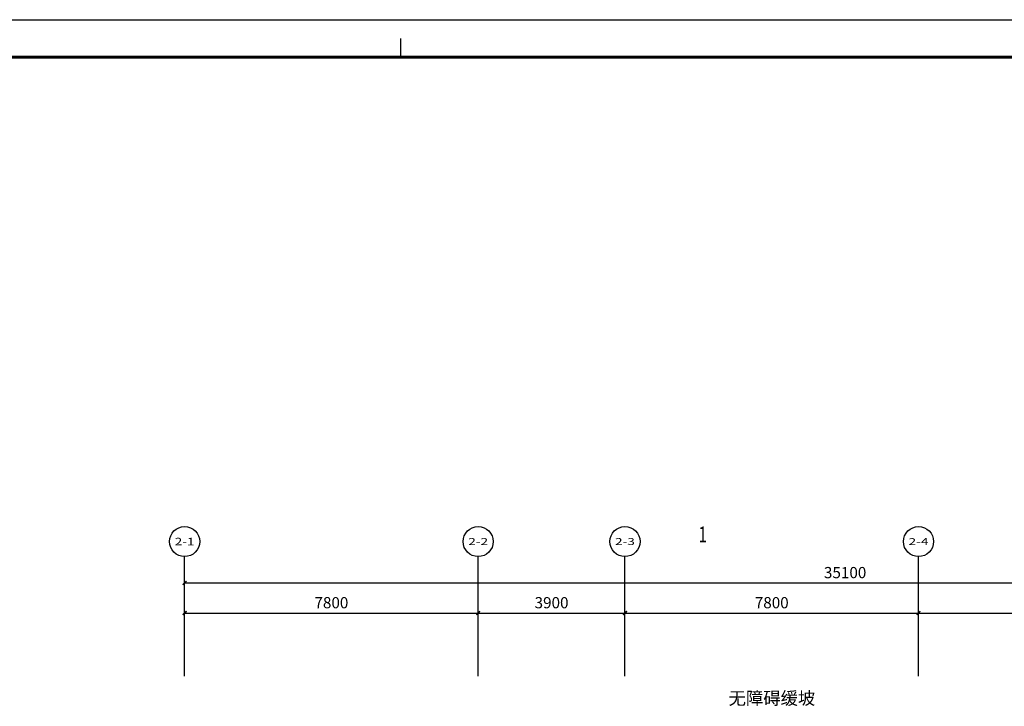
# Model space of a CAD drawing. Extents: x 446643 to 1649501, y 754532 to 951239.
# Drawn here: x 1211681 to 1237843, y 833593 to 851839 of the extents above; entities that cross this region are included whole.
import ezdxf
from ezdxf.enums import TextEntityAlignment as Align

# ---------------------------------------------------------------- set-up
doc = ezdxf.new("R2010")
doc.units = 0
doc.header["$LTSCALE"] = 1000
doc.layers.get('Defpoints').update_dxf_attribs({"color": 250})
for name, color, linetype in [('AXIS', 3, 'Continuous'), ('AXIS_TEXT', 7, 'Continuous'), ('EQUIP_喷淋', 7, 'Continuous'), ('PUB_TEXT', 7, 'Continuous')]:
    doc.layers.add(name, color=color, linetype=linetype)
doc.layers.add('高专_图框', color=7, linetype='Continuous', lineweight=30)
doc.styles.add('_TCH_AXIS', font='COMPLEX', dxfattribs={"bigfont": 'GBCBIG'})
doc.styles.add('_TCH_DIM', font='SIMPLEX', dxfattribs={"bigfont": 'GBCBIG'})
doc.styles.add('_TCH_DIM_T3', font='SIMPLEX', dxfattribs={"width": 0.705882, "bigfont": 'GBCBIG'})
doc.styles.add('_TCH_LABEL', font='COMPLEX', dxfattribs={"bigfont": 'GBCBIG'})
doc.styles.add('COMPLEX', font='COMPLEX')
doc.dimstyles.new('_TCH_ARCH&&100', dxfattribs={"dimtxt": 297.5, "dimasz": 100, "dimexe": 250, "dimexo": 300, "dimgap": 126.25, "dimtad": 1, "dimdec": 0, "dimzin": 0, "dimdsep": 46, "dimtxsty": '_TCH_DIM_T3', "dimblk": 'ARCHTICK', "dimcen": 0.09, "dimclrt": 7, "dimazin": 2, "dimtfac": 1, "dimtdec": 0, "dimtix": 1, "dimtmove": 2, "dimatfit": 3, "dimfxl": 1, "dimtolj": 1, "dimtzin": 0, "dimarcsym": 0})

# ---------------------------------------------------------------- blocks, each defined once
blk = doc.blocks.new('_ArchTick')
at = {"color": 0, "linetype": 'ByBlock', "const_width": 0.4}
blk.add_lwpolyline([(-0.5, -0.5), (0.5, 0.5)], dxfattribs=at)
blk = doc.blocks.new('*D273')
at = {"layer": 'AXIS', "color": 0, "lineweight": -2, "ltscale": 0.014286, "transparency": 16777216}
for p, q in [((967629.26, 700595.22), (967629.26, 700618.42)), ((967740.69, 700595.22), (967740.69, 700618.42)), ((967629.26, 700614.85), (967740.69, 700614.85))]:
    blk.add_line(p, q, dxfattribs=at)
at = {"layer": 'Defpoints', "color": 0, "ltscale": 0.014286, "transparency": 16777216}
for p in [(967740.69, 700614.85), (967629.26, 700590.93), (967740.69, 700590.93)]:
    blk.add_point(p, dxfattribs=at)
at = {"layer": 'AXIS', "color": 0, "lineweight": -2, "ltscale": 0.014286, "transparency": 16777216, "xscale": 1.428570802221067, "yscale": 1.428570802221067, "zscale": 1.428570802221067, "rotation": 180}
blk.add_blockref('_ArchTick', (967629.26, 700614.85), dxfattribs=at)
at = {"layer": 'AXIS', "color": 0, "lineweight": -2, "ltscale": 0.014286, "transparency": 16777216, "xscale": 1.428570802221067, "yscale": 1.428570802221067, "zscale": 1.428570802221067}
blk.add_blockref('_ArchTick', (967740.69, 700614.85), dxfattribs=at)
at = {"layer": 'AXIS', "color": 7, "ltscale": 0.014286, "transparency": 16777216, "insert": (967684.97, 700618.77), "char_height": 4.25, "attachment_point": 5, "style": '_TCH_DIM_T3'}
blk.add_mtext('\\A1;7800', dxfattribs=at)
blk = doc.blocks.new('*D274')
at = {"layer": 'AXIS', "color": 0, "lineweight": -2, "ltscale": 0.014286, "transparency": 16777216}
for p, q in [((967740.69, 700595.22), (967740.69, 700618.42)), ((967796.4, 700595.22), (967796.4, 700618.42)), ((967740.69, 700614.85), (967796.4, 700614.85))]:
    blk.add_line(p, q, dxfattribs=at)
at = {"layer": 'Defpoints', "color": 0, "ltscale": 0.014286, "transparency": 16777216}
for p in [(967796.4, 700614.85), (967740.69, 700590.93), (967796.4, 700590.93)]:
    blk.add_point(p, dxfattribs=at)
at = {"layer": 'AXIS', "color": 0, "lineweight": -2, "ltscale": 0.014286, "transparency": 16777216, "xscale": 1.428570802221067, "yscale": 1.428570802221067, "zscale": 1.428570802221067, "rotation": 180}
blk.add_blockref('_ArchTick', (967740.69, 700614.85), dxfattribs=at)
at = {"layer": 'AXIS', "color": 0, "lineweight": -2, "ltscale": 0.014286, "transparency": 16777216, "xscale": 1.428570802221067, "yscale": 1.428570802221067, "zscale": 1.428570802221067}
blk.add_blockref('_ArchTick', (967796.4, 700614.85), dxfattribs=at)
at = {"layer": 'AXIS', "color": 7, "ltscale": 0.014286, "transparency": 16777216, "insert": (967768.54, 700618.77), "char_height": 4.25, "attachment_point": 5, "style": '_TCH_DIM_T3'}
blk.add_mtext('\\A1;3900', dxfattribs=at)
blk = doc.blocks.new('*D275')
at = {"layer": 'AXIS', "color": 0, "lineweight": -2, "ltscale": 0.014286, "transparency": 16777216}
for p, q in [((967796.4, 700595.22), (967796.4, 700618.42)), ((967907.83, 700595.22), (967907.83, 700618.42)), ((967796.4, 700614.85), (967907.83, 700614.85))]:
    blk.add_line(p, q, dxfattribs=at)
at = {"layer": 'Defpoints', "color": 0, "ltscale": 0.014286, "transparency": 16777216}
for p in [(967907.83, 700614.85), (967796.4, 700590.93), (967907.83, 700590.93)]:
    blk.add_point(p, dxfattribs=at)
at = {"layer": 'AXIS', "color": 0, "lineweight": -2, "ltscale": 0.014286, "transparency": 16777216, "xscale": 1.428570802221067, "yscale": 1.428570802221067, "zscale": 1.428570802221067, "rotation": 180}
blk.add_blockref('_ArchTick', (967796.4, 700614.85), dxfattribs=at)
at = {"layer": 'AXIS', "color": 0, "lineweight": -2, "ltscale": 0.014286, "transparency": 16777216, "xscale": 1.428570802221067, "yscale": 1.428570802221067, "zscale": 1.428570802221067}
blk.add_blockref('_ArchTick', (967907.83, 700614.85), dxfattribs=at)
at = {"layer": 'AXIS', "color": 7, "ltscale": 0.014286, "transparency": 16777216, "insert": (967852.11, 700618.77), "char_height": 4.25, "attachment_point": 5, "style": '_TCH_DIM_T3'}
blk.add_mtext('\\A1;7800', dxfattribs=at)
blk = doc.blocks.new('*D276')
at = {"layer": 'AXIS', "color": 0, "lineweight": -2, "ltscale": 0.014286, "transparency": 16777216}
for p, q in [((967907.83, 700595.22), (967907.83, 700618.42)), ((968019.26, 700595.22), (968019.26, 700618.42)), ((967907.83, 700614.85), (968019.26, 700614.85))]:
    blk.add_line(p, q, dxfattribs=at)
at = {"layer": 'Defpoints', "color": 0, "ltscale": 0.014286, "transparency": 16777216}
for p in [(968019.26, 700614.85), (967907.83, 700590.93), (968019.26, 700590.93)]:
    blk.add_point(p, dxfattribs=at)
at = {"layer": 'AXIS', "color": 0, "lineweight": -2, "ltscale": 0.014286, "transparency": 16777216, "xscale": 1.428570802221067, "yscale": 1.428570802221067, "zscale": 1.428570802221067, "rotation": 180}
blk.add_blockref('_ArchTick', (967907.83, 700614.85), dxfattribs=at)
at = {"layer": 'AXIS', "color": 0, "lineweight": -2, "ltscale": 0.014286, "transparency": 16777216, "xscale": 1.428570802221067, "yscale": 1.428570802221067, "zscale": 1.428570802221067}
blk.add_blockref('_ArchTick', (968019.26, 700614.85), dxfattribs=at)
at = {"layer": 'AXIS', "color": 7, "ltscale": 0.014286, "transparency": 16777216, "insert": (967963.54, 700618.77), "char_height": 4.25, "attachment_point": 5, "style": '_TCH_DIM_T3'}
blk.add_mtext('\\A1;7800', dxfattribs=at)
blk = doc.blocks.new('*D278')
at = {"layer": 'AXIS', "color": 0, "lineweight": -2, "ltscale": 0.014286, "transparency": 16777216}
for p, q in [((967629.26, 700595.22), (967629.26, 700629.85)), ((968130.69, 700595.22), (968130.69, 700629.85)), ((967629.26, 700626.27), (968130.69, 700626.27))]:
    blk.add_line(p, q, dxfattribs=at)
at = {"layer": 'Defpoints', "color": 0, "ltscale": 0.014286, "transparency": 16777216}
for p in [(968130.69, 700626.27), (967629.26, 700590.93), (968130.69, 700590.93)]:
    blk.add_point(p, dxfattribs=at)
at = {"layer": 'AXIS', "color": 0, "lineweight": -2, "ltscale": 0.014286, "transparency": 16777216, "xscale": 1.428570802221067, "yscale": 1.428570802221067, "zscale": 1.428570802221067, "rotation": 180}
blk.add_blockref('_ArchTick', (967629.26, 700626.27), dxfattribs=at)
at = {"layer": 'AXIS', "color": 0, "lineweight": -2, "ltscale": 0.014286, "transparency": 16777216, "xscale": 1.428570802221067, "yscale": 1.428570802221067, "zscale": 1.428570802221067}
blk.add_blockref('_ArchTick', (968130.69, 700626.27), dxfattribs=at)
at = {"layer": 'AXIS', "color": 7, "ltscale": 0.014286, "transparency": 16777216, "insert": (967879.97, 700630.2), "char_height": 4.25, "attachment_point": 5, "style": '_TCH_DIM_T3'}
blk.add_mtext('\\A1;35100', dxfattribs=at)
blk = doc.blocks.new('_AXISO')
at = {"color": 8}
blk.add_circle((0, 0), 0.5, dxfattribs=at)
at = {"layer": 'AXIS_TEXT', "color": 8, "style": 'COMPLEX', "width": 1.041667}
blk.add_attdef('A', text='', height=0.56, dxfattribs=at).set_placement((-0.25, -0.28), (0.25, -0.28), align=Align.FIT)
blk = doc.blocks.new('A$C505E4FFC')
at = {"layer": '高专_图框'}
blk.add_line((42800, 58900), (42800, 58400), dxfattribs=at)
blk.add_lwpolyline([(0, 59400), (84100, 59400), (84100, 0), (0, 0)], close=True, dxfattribs=at)
at = {"layer": '高专_图框', "const_width": 80}
blk.add_lwpolyline([(83100, 1000), (2500, 1000), (2500, 58400), (83100, 58400)], close=True, dxfattribs=at)
blk = doc.blocks.new('2#病房楼1F')
at = {"layer": 'AXIS', "color": 8, "ltscale": 0.014286}
for p, q in [((967629.258, 700590.931, 0.098), (967629.258, 700636.274, 0.098)), ((967740.686, 700590.931, 0.098), (967740.686, 700636.274, 0.098)), ((967796.401, 700590.931, 0.098), (967796.401, 700636.274, 0.098)), ((967907.829, 700590.931, 0.098), (967907.829, 700636.274, 0.098))]:
    blk.add_line(p, q, dxfattribs=at)
ref = blk.add_blockref('_AXISO', (967629.258, 700641.988, 0.098), dxfattribs=dict(at, xscale=11.42856641776854, yscale=11.42856641776854, zscale=11.42856641776854))
ref.add_attrib('A', '2-1', dxfattribs={"layer": 'AXIS_TEXT', "color": 8, "height": 2.8536, "style": '_TCH_AXIS'}).set_placement((967625.521, 700640.561, 0.098), (967632.995, 700640.561, 0.098), align=Align.FIT)
ref = blk.add_blockref('_AXISO', (967740.686, 700641.988, 0.098), dxfattribs=dict(at, xscale=11.42856641776854, yscale=11.42856641776854, zscale=11.42856641776854))
ref.add_attrib('A', '2-2', dxfattribs={"layer": 'AXIS_TEXT', "color": 8, "height": 2.6428, "style": '_TCH_AXIS'}).set_placement((967736.911, 700640.667, 0.098), (967744.462, 700640.667, 0.098), align=Align.FIT)
ref = blk.add_blockref('_AXISO', (967796.401, 700641.988, 0.098), dxfattribs=dict(at, xscale=11.42856641776854, yscale=11.42856641776854, zscale=11.42856641776854))
ref.add_attrib('A', '2-3', dxfattribs={"layer": 'AXIS_TEXT', "color": 8, "height": 2.6428, "style": '_TCH_AXIS'}).set_placement((967792.625, 700640.667, 0.098), (967800.176, 700640.667, 0.098), align=Align.FIT)
ref = blk.add_blockref('_AXISO', (967907.829, 700641.988, 0.098), dxfattribs=dict(at, xscale=11.42856641776854, yscale=11.42856641776854, zscale=11.42856641776854))
ref.add_attrib('A', '2-4', dxfattribs={"layer": 'AXIS_TEXT', "color": 8, "height": 2.5665, "style": '_TCH_AXIS'}).set_placement((967904.041, 700640.705, 0.098), (967911.618, 700640.705, 0.098), align=Align.FIT)
at = {"layer": 'PUB_TEXT', "color": 8, "ltscale": 0.014286, "style": '_TCH_LABEL', "width": 0.705882}
blk.add_text('1', height=6.071, dxfattribs=at).set_placement((967824.332, 700641.64, 0.098))
at = {"layer": 'PUB_TEXT', "color": 8, "ltscale": 0.014286, "style": '_TCH_DIM'}
blk.add_text('无障碍缓坡', height=4.8227, dxfattribs=at).set_placement((967835.73, 700580.096, 0.098))
at = {"layer": 'AXIS', "color": 8, "ltscale": 0.014286}
for p1, p2, distance, picture, middle in [((967629.258, 700590.931, 0.098), (968130.686, 700590.931, 0.098), 35.343, '*D278', (967879.972, 700630.202, 0.098)), ((967629.258, 700590.931, 0.098), (967740.686, 700590.931, 0.098), 23.914, '*D273', (967684.972, 700618.774, 0.098)), ((967740.686, 700590.931, 0.098), (967796.401, 700590.931, 0.098), 23.914, '*D274', (967768.543, 700618.774, 0.098)), ((967796.401, 700590.931, 0.098), (967907.829, 700590.931, 0.098), 23.914, '*D275', (967852.115, 700618.774, 0.098)), ((967907.829, 700590.931, 0.098), (968019.258, 700590.931, 0.098), 23.914, '*D276', (967963.543, 700618.774, 0.098))]:
    dim = blk.add_aligned_dim(p1=p1, p2=p2, distance=distance, dimstyle='_TCH_ARCH&&100', override={"dimscale": 0.014286, "dimlfac": 70.000031}, dxfattribs=at)
    dim.commit()
    dim.dimension.update_dxf_attribs({"geometry": picture, "text_midpoint": middle})

msp = doc.modelspace()

# ---------------------------------------------------------------- block references
msp.add_blockref('A$C505E4FFC', (1179001.2, 792439.4))
at = {"layer": 'EQUIP_喷淋', "color": 8, "xscale": 70.00003067445972, "yscale": 70.00003067445972, "zscale": 70.00003067445972}
msp.add_blockref('2#病房楼1F', (-66518014.4, -48206989.1, 0), dxfattribs=at)

doc.saveas('drawing.dxf')
